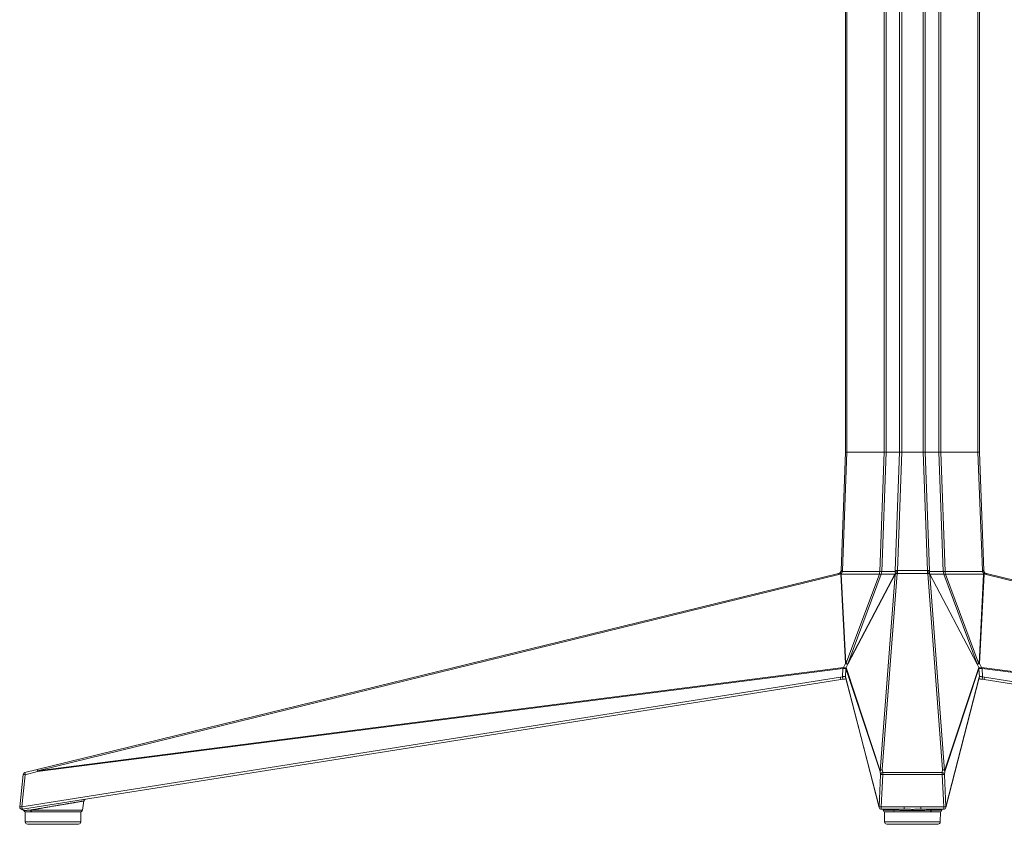
# Model space of a CAD drawing. Units: inches. Extents: x 251 to 2188, y 223 to 2135.
# Drawn here: x 251 to 692, y 1415 to 1775 of the extents above; entities that cross this region are included whole.
import ezdxf

# ---------------------------------------------------------------- set-up
doc = ezdxf.new("R2010")
doc.units = ezdxf.units.IN
doc.header["$MEASUREMENT"] = 0
doc.layers.add('Capa 1', color=7, linetype='Continuous')

msp = doc.modelspace()

# ---------------------------------------------------------------- linework, layer by layer
at = {"layer": 'Capa 1', "color": 7, "lineweight": 5, "true_color": 0xffffff}
for points in [[(620.46, 1581.08), (620.46, 2078.08)], [(621.12, 1581.08), (621.12, 2078.08)], [(637.77, 1581.08), (637.77, 2078.08)], [(638.67, 1581.08), (638.67, 2078.08)], [(644.73, 1581.08), (644.73, 2078.08)], [(645.67, 1581.08), (645.67, 2078.08)], [(655.26, 1581.08), (655.26, 2078.08)], [(656.2, 1581.08), (656.2, 2078.08)], [(662.26, 1581.08), (662.26, 2078.08)], [(663.16, 1581.08), (663.16, 2078.08)], [(679.81, 1581.08), (679.81, 2078.08)], [(680.46, 1581.08), (680.46, 2078.08)], [(618.51, 1528.21), (620.46, 1581.08)], [(621.12, 1581.08), (619.16, 1528.22)], [(620.46, 1581.08), (620.55, 1581.08), (620.78, 1581.08), (621.12, 1581.08)], [(620.46, 1581.08), (620.55, 1581.08), (620.78, 1581.08), (621.12, 1581.08)], [(621.12, 1581.08), (637.77, 1581.08)], [(621.12, 1581.08), (637.77, 1581.08)], [(635.79, 1527.68), (637.77, 1581.08)], [(638.67, 1581.08), (636.69, 1527.68)], [(637.77, 1581.08), (638.32, 1581.08), (638.67, 1581.08)], [(637.77, 1581.08), (638.32, 1581.08), (638.67, 1581.08)], [(638.67, 1581.08), (644.73, 1581.08)], [(638.67, 1581.08), (644.73, 1581.08)], [(642.77, 1528.22), (644.73, 1581.08)], [(645.67, 1581.08), (643.71, 1528.21)], [(644.73, 1581.08), (644.94, 1581.08), (645.27, 1581.08), (645.67, 1581.08)], [(644.73, 1581.08), (644.94, 1581.08), (645.27, 1581.08), (645.67, 1581.08)], [(645.67, 1581.08), (655.26, 1581.08)], [(645.67, 1581.08), (655.26, 1581.08)], [(657.22, 1528.21), (655.26, 1581.08)], [(655.26, 1581.08), (655.66, 1581.08), (655.99, 1581.08), (656.2, 1581.08)], [(655.26, 1581.08), (655.66, 1581.08), (655.99, 1581.08), (656.2, 1581.08)], [(656.2, 1581.08), (658.16, 1528.22)], [(656.2, 1581.08), (662.26, 1581.08)], [(656.2, 1581.08), (662.26, 1581.08)], [(664.24, 1527.68), (662.26, 1581.08)], [(662.26, 1581.08), (662.61, 1581.08), (663.16, 1581.08)], [(662.26, 1581.08), (662.61, 1581.08), (663.16, 1581.08)], [(663.16, 1581.08), (665.14, 1527.68)], [(663.16, 1581.08), (679.81, 1581.08)], [(663.16, 1581.08), (679.81, 1581.08)], [(681.77, 1528.22), (679.81, 1581.08)], [(679.81, 1581.08), (680.15, 1581.08), (680.38, 1581.08), (680.46, 1581.08)], [(679.81, 1581.08), (680.15, 1581.08), (680.38, 1581.08), (680.46, 1581.08)], [(680.46, 1581.08), (682.42, 1528.21)], [(258.4, 1439), (617.36, 1526.81)], [(617.51, 1526.3), (258.54, 1438.49)], [(617.36, 1526.81), (617.86, 1527.03)], [(617.51, 1526.3), (617.41, 1526.67), (617.36, 1526.81)], [(618.34, 1526.67), (617.51, 1526.3)], [(617.86, 1527.03), (617.93, 1527.08), (617.99, 1527.13), (618.05, 1527.19), (618.11, 1527.25)], [(618.34, 1526.67), (618.04, 1526.97), (617.86, 1527.03)], [(618.11, 1527.25), (618.17, 1527.32), (618.23, 1527.39), (618.25, 1527.43), (618.28, 1527.47), (618.3, 1527.51), (618.33, 1527.55), (618.37, 1527.63), (618.4, 1527.71), (618.43, 1527.8), (618.46, 1527.89)], [(618.53, 1526.89), (618.23, 1527.16), (618.11, 1527.25)], [(618.53, 1526.89), (618.48, 1526.83), (618.44, 1526.77), (618.41, 1526.75), (618.39, 1526.72), (618.36, 1526.7), (618.34, 1526.67)], [(618.38, 1526.5), (618.34, 1526.67)], [(618.6, 1526.53), (618.49, 1526.51), (618.38, 1526.5)], [(620.43, 1486.47), (618.38, 1526.5)], [(618.46, 1527.89), (618.51, 1528.21)], [(619.08, 1527.68), (618.63, 1527.82), (618.46, 1527.89)], [(619.16, 1528.22), (618.69, 1528.22), (618.51, 1528.21)], [(619.08, 1527.68), (619.04, 1527.57), (618.99, 1527.46), (618.93, 1527.35), (618.86, 1527.25), (618.82, 1527.2), (618.79, 1527.15), (618.75, 1527.1), (618.7, 1527.06), (618.62, 1526.97), (618.53, 1526.89)], [(618.53, 1526.89), (618.6, 1526.53)], [(618.6, 1526.53), (620.64, 1486.5)], [(635.63, 1526.53), (618.6, 1526.53)], [(619.16, 1528.22), (619.08, 1527.68)], [(619.08, 1527.68), (635.79, 1527.68)], [(620.69, 1486.39), (635.63, 1526.53)], [(636.44, 1526.53), (621.5, 1486.39)], [(621.58, 1486.5), (642.64, 1526.53)], [(642.67, 1526.5), (621.61, 1486.47)], [(635.63, 1526.53), (635.74, 1527.09), (635.79, 1527.68)], [(636.44, 1526.53), (636.11, 1526.48), (635.63, 1526.53)], [(636.69, 1527.68), (636.34, 1527.67), (635.79, 1527.68)], [(636.07, 1438.49), (642.66, 1526.3)], [(636.69, 1527.68), (636.61, 1527.09), (636.44, 1526.53)], [(642.64, 1526.53), (636.44, 1526.53)], [(636.69, 1527.68), (642.77, 1527.68)], [(643.55, 1526.81), (636.96, 1439)], [(642.64, 1526.53), (642.82, 1526.89)], [(642.64, 1526.53), (642.66, 1526.51), (642.67, 1526.5)], [(643.55, 1526.81), (643.03, 1526.67), (642.66, 1526.3)], [(642.66, 1526.3), (642.77, 1526.67)], [(642.77, 1526.67), (642.67, 1526.5)], [(643.71, 1528.21), (643.13, 1528.22), (642.77, 1528.22)], [(642.77, 1527.68), (642.77, 1528.22)], [(643.71, 1527.89), (643.14, 1527.82), (642.77, 1527.68)], [(642.82, 1526.89), (642.81, 1526.97), (642.81, 1527.06), (642.8, 1527.15), (642.8, 1527.24), (642.79, 1527.29), (642.79, 1527.35), (642.79, 1527.37), (642.79, 1527.4), (642.79, 1527.43), (642.78, 1527.45), (642.78, 1527.57), (642.77, 1527.68)], [(643.65, 1527.03), (643.13, 1526.97), (642.77, 1526.67)], [(642.77, 1526.67), (642.78, 1526.7), (642.79, 1526.72), (642.79, 1526.75), (642.8, 1526.77), (642.81, 1526.83), (642.82, 1526.89)], [(643.71, 1527.25), (643.19, 1527.16), (642.82, 1526.89)], [(643.65, 1527.03), (643.55, 1526.81)], [(657.38, 1526.81), (643.55, 1526.81)], [(643.71, 1527.25), (643.71, 1527.19), (643.69, 1527.13), (643.67, 1527.08), (643.65, 1527.03)], [(643.71, 1528.21), (657.22, 1528.21)], [(643.71, 1528.21), (643.71, 1527.89)], [(643.71, 1527.89), (643.71, 1527.8), (643.72, 1527.71), (643.72, 1527.67), (643.72, 1527.63), (643.72, 1527.59), (643.72, 1527.55), (643.72, 1527.47), (643.71, 1527.39), (643.71, 1527.32), (643.71, 1527.25)], [(657.22, 1527.25), (657.22, 1527.32), (657.21, 1527.39), (657.21, 1527.43), (657.21, 1527.47), (657.21, 1527.51), (657.21, 1527.55), (657.21, 1527.63), (657.21, 1527.71), (657.22, 1527.8), (657.22, 1527.89)], [(658.16, 1528.22), (657.8, 1528.22), (657.22, 1528.21)], [(657.22, 1527.89), (657.22, 1528.21)], [(658.16, 1527.68), (657.79, 1527.82), (657.22, 1527.89)], [(658.11, 1526.89), (657.74, 1527.16), (657.22, 1527.25)], [(657.28, 1527.03), (657.25, 1527.08), (657.24, 1527.13), (657.22, 1527.19), (657.22, 1527.25)], [(658.16, 1526.67), (657.8, 1526.97), (657.28, 1527.03)], [(657.38, 1526.81), (657.28, 1527.03)], [(658.27, 1526.3), (657.9, 1526.67), (657.38, 1526.81)], [(663.97, 1439), (657.38, 1526.81)], [(658.16, 1527.68), (658.15, 1527.57), (658.15, 1527.46), (658.14, 1527.35), (658.13, 1527.25), (658.13, 1527.2), (658.13, 1527.15), (658.13, 1527.1), (658.12, 1527.06), (658.12, 1526.97), (658.11, 1526.89)], [(658.11, 1526.89), (658.29, 1526.53)], [(658.11, 1526.89), (658.12, 1526.83), (658.13, 1526.77), (658.14, 1526.75), (658.14, 1526.72), (658.15, 1526.7), (658.16, 1526.67)], [(658.16, 1528.22), (658.16, 1527.68)], [(658.16, 1527.68), (664.24, 1527.68)], [(658.16, 1526.67), (658.27, 1526.3)], [(658.26, 1526.5), (658.16, 1526.67)], [(658.29, 1526.53), (658.27, 1526.51), (658.26, 1526.5)], [(679.32, 1486.47), (658.26, 1526.5)], [(658.27, 1526.3), (664.86, 1438.49)], [(664.49, 1526.53), (658.29, 1526.53)], [(658.29, 1526.53), (679.35, 1486.5)], [(665.14, 1527.68), (664.59, 1527.67), (664.24, 1527.68)], [(664.49, 1526.53), (664.32, 1527.09), (664.24, 1527.68)], [(665.3, 1526.53), (664.82, 1526.48), (664.49, 1526.53)], [(679.43, 1486.39), (664.49, 1526.53)], [(665.14, 1527.68), (681.84, 1527.68)], [(665.14, 1527.68), (665.19, 1527.09), (665.3, 1526.53)], [(682.33, 1526.53), (665.3, 1526.53)], [(665.3, 1526.53), (680.24, 1486.39)], [(680.29, 1486.5), (682.33, 1526.53)], [(682.54, 1526.5), (680.5, 1486.47)], [(682.42, 1528.21), (682.24, 1528.22), (681.77, 1528.22)], [(681.84, 1527.68), (681.77, 1528.22)], [(682.47, 1527.89), (682.3, 1527.82), (681.84, 1527.68)], [(682.4, 1526.89), (682.31, 1526.97), (682.23, 1527.06), (682.15, 1527.15), (682.07, 1527.24), (682.04, 1527.29), (682, 1527.35), (681.99, 1527.37), (681.97, 1527.4), (681.96, 1527.43), (681.94, 1527.45), (681.89, 1527.57), (681.84, 1527.68)], [(682.33, 1526.53), (682.4, 1526.89)], [(682.33, 1526.53), (682.44, 1526.51), (682.54, 1526.5)], [(682.82, 1527.25), (682.7, 1527.16), (682.4, 1526.89)], [(682.59, 1526.67), (682.57, 1526.7), (682.54, 1526.72), (682.52, 1526.75), (682.49, 1526.77), (682.45, 1526.83), (682.4, 1526.89)], [(682.42, 1528.21), (682.47, 1527.89)], [(682.47, 1527.89), (682.5, 1527.8), (682.53, 1527.71), (682.54, 1527.67), (682.56, 1527.63), (682.58, 1527.59), (682.6, 1527.55), (682.65, 1527.47), (682.7, 1527.39), (682.76, 1527.32), (682.82, 1527.25)], [(682.59, 1526.67), (682.54, 1526.5)], [(683.07, 1527.03), (682.89, 1526.97), (682.59, 1526.67)], [(683.42, 1526.3), (682.59, 1526.67)], [(682.82, 1527.25), (682.88, 1527.19), (682.94, 1527.13), (683, 1527.08), (683.07, 1527.03)], [(683.07, 1527.03), (683.57, 1526.81)], [(683.57, 1526.81), (683.52, 1526.67), (683.42, 1526.3)], [(1042.39, 1438.49), (683.42, 1526.3)], [(683.57, 1526.81), (1042.53, 1439)], [(619.6, 1484.69), (620.43, 1486.47)], [(620.64, 1486.5), (620.54, 1486.48), (620.43, 1486.47)], [(620.66, 1486.31), (620.43, 1486.47)], [(620.64, 1486.5), (620.69, 1486.39)], [(621.61, 1486.47), (620.78, 1484.69)], [(621.61, 1486.47), (621.47, 1486.31)], [(621.5, 1486.39), (621.58, 1486.5)], [(621.58, 1486.5), (621.6, 1486.48), (621.61, 1486.47)], [(679.35, 1486.5), (679.33, 1486.48), (679.32, 1486.47)], [(679.46, 1486.31), (679.32, 1486.47)], [(680.15, 1484.69), (679.32, 1486.47)], [(679.35, 1486.5), (679.43, 1486.39)], [(680.24, 1486.39), (680.29, 1486.5)], [(680.5, 1486.47), (680.27, 1486.31)], [(680.29, 1486.5), (680.39, 1486.48), (680.5, 1486.47)], [(680.5, 1486.47), (681.33, 1484.69)], [(258.54, 1438.49), (619.6, 1484.69)], [(619.26, 1484.24), (258.58, 1438.09)], [(619.07, 1480.52), (619.26, 1484.24)], [(619.26, 1484.24), (619.38, 1484.47), (619.6, 1484.69)], [(619.26, 1484.24), (619.95, 1484.21), (620.47, 1484.21), (620.68, 1484.24)], [(619.6, 1484.69), (620.11, 1484.57), (620.53, 1484.57), (620.78, 1484.69)], [(620.68, 1484.24), (620.5, 1480.52)], [(620.69, 1486.39), (620.68, 1486.35), (620.66, 1486.31)], [(621.47, 1486.31), (621.13, 1486.24), (620.66, 1486.31)], [(620.78, 1484.69), (620.71, 1484.47), (620.68, 1484.24)], [(635.96, 1438.09), (620.68, 1484.24)], [(620.69, 1486.39), (621.17, 1486.33), (621.5, 1486.39)], [(620.78, 1484.69), (636.07, 1438.49)], [(621.5, 1486.39), (621.49, 1486.35), (621.47, 1486.31)], [(664.86, 1438.49), (680.15, 1484.69)], [(680.25, 1484.24), (664.97, 1438.09)], [(679.43, 1486.39), (679.76, 1486.33), (680.24, 1486.39)], [(679.43, 1486.39), (679.44, 1486.35), (679.46, 1486.31)], [(680.27, 1486.31), (679.8, 1486.24), (679.46, 1486.31)], [(680.15, 1484.69), (680.4, 1484.57), (680.81, 1484.57), (681.33, 1484.69)], [(680.25, 1484.24), (680.22, 1484.47), (680.15, 1484.69)], [(680.24, 1486.39), (680.25, 1486.35), (680.27, 1486.31)], [(680.25, 1484.24), (680.46, 1484.21), (680.98, 1484.21), (681.67, 1484.24)], [(680.43, 1480.52), (680.25, 1484.24)], [(681.33, 1484.69), (1042.39, 1438.49)], [(681.33, 1484.69), (681.55, 1484.47), (681.67, 1484.24)], [(1042.34, 1438.09), (681.67, 1484.24)], [(681.67, 1484.24), (681.86, 1480.52)], [(251.55, 1422.32), (618.2, 1480.39)], [(618.4, 1479.35), (251.75, 1421.28)], [(618.2, 1480.39), (619.07, 1480.52)], [(618.2, 1480.39), (618.28, 1479.87), (618.36, 1479.49), (618.4, 1479.35)], [(619.26, 1479.48), (618.4, 1479.35)], [(619.07, 1480.52), (619.14, 1480.54), (619.21, 1480.55), (619.24, 1480.56), (619.28, 1480.57), (619.31, 1480.58), (619.35, 1480.59), (619.48, 1480.61), (619.61, 1480.64), (619.67, 1480.65), (619.73, 1480.66), (619.76, 1480.66), (619.79, 1480.66), (619.82, 1480.67), (619.85, 1480.67), (619.96, 1480.68), (620.07, 1480.68), (620.09, 1480.68), (620.12, 1480.68), (620.14, 1480.68), (620.16, 1480.68), (620.21, 1480.67), (620.25, 1480.67), (620.32, 1480.66), (620.38, 1480.64), (620.39, 1480.63), (620.4, 1480.62), (620.41, 1480.62), (620.43, 1480.61), (620.45, 1480.6), (620.46, 1480.59), (620.48, 1480.55), (620.5, 1480.52)], [(619.07, 1480.52), (619.15, 1480), (619.22, 1479.61), (619.26, 1479.48)], [(619.34, 1479.49), (619.55, 1479.51), (619.75, 1479.54), (620.09, 1479.57), (620.41, 1479.6), (620.7, 1479.61)], [(620.5, 1480.52), (620.53, 1480.39)], [(620.5, 1480.52), (620.5, 1480.34), (620.54, 1480.17)], [(620.53, 1480.39), (635.48, 1422.32)], [(620.53, 1480.39), (620.53, 1480.24), (620.56, 1480.09)], [(620.54, 1480.17), (620.55, 1480.14), (620.56, 1480.09)], [(620.56, 1480.09), (635.51, 1422.02)], [(665.42, 1422.02), (680.37, 1480.09)], [(665.45, 1422.32), (680.4, 1480.39)], [(680.23, 1479.61), (680.5, 1479.6), (680.79, 1479.58), (681.11, 1479.55), (681.38, 1479.51), (681.67, 1479.48)], [(680.4, 1480.39), (680.39, 1480.24), (680.37, 1480.09)], [(680.37, 1480.09), (680.38, 1480.14), (680.39, 1480.17)], [(680.43, 1480.52), (680.43, 1480.34), (680.39, 1480.17)], [(680.4, 1480.39), (680.43, 1480.52)], [(680.43, 1480.52), (680.44, 1480.54), (680.44, 1480.55), (680.45, 1480.56), (680.46, 1480.57), (680.46, 1480.58), (680.47, 1480.59), (680.5, 1480.61), (680.55, 1480.64), (680.58, 1480.65), (680.61, 1480.66), (680.63, 1480.66), (680.65, 1480.66), (680.67, 1480.67), (680.69, 1480.67), (680.77, 1480.68), (680.86, 1480.68), (680.89, 1480.68), (680.91, 1480.68), (680.94, 1480.68), (680.97, 1480.68), (681.02, 1480.67), (681.08, 1480.67), (681.2, 1480.66), (681.32, 1480.64), (681.36, 1480.63), (681.39, 1480.62), (681.42, 1480.62), (681.45, 1480.61), (681.52, 1480.6), (681.59, 1480.59), (681.72, 1480.55), (681.86, 1480.52)], [(680.88, 1479.57), (681.18, 1479.54)], [(681.86, 1480.52), (681.78, 1480), (681.71, 1479.61), (681.67, 1479.48)], [(682.53, 1479.35), (681.67, 1479.48)], [(681.86, 1480.52), (682.73, 1480.39)], [(682.73, 1480.39), (682.65, 1479.87), (682.57, 1479.49), (682.53, 1479.35)], [(1049.18, 1421.28), (682.53, 1479.35)], [(682.73, 1480.39), (1049.38, 1422.32)], [(252.87, 1437.65), (258.4, 1439)], [(258.58, 1438.09), (253.06, 1436.73)], [(258.54, 1438.49), (258.44, 1438.87), (258.4, 1439)], [(258.58, 1438.09), (258.48, 1438.55), (258.41, 1438.88), (258.4, 1439)], [(258.54, 1438.49), (258.56, 1438.3), (258.58, 1438.09)], [(636.96, 1439), (636.47, 1438.88), (636.11, 1438.55), (635.96, 1438.09)], [(635.96, 1438.09), (635.99, 1438.3), (636.07, 1438.49)], [(636.16, 1436.73), (635.96, 1438.09)], [(636.96, 1439), (636.44, 1438.87), (636.07, 1438.49)], [(636.96, 1439), (637.16, 1437.65)], [(663.77, 1437.65), (663.97, 1439)], [(664.86, 1438.49), (664.49, 1438.87), (663.97, 1439)], [(664.97, 1438.09), (664.82, 1438.55), (664.46, 1438.88), (663.97, 1439)], [(664.97, 1438.09), (664.77, 1436.73)], [(664.86, 1438.49), (664.94, 1438.3), (664.97, 1438.09)], [(250.6, 1422.37), (252.12, 1436.79)], [(253.06, 1436.73), (251.55, 1422.32)], [(253.06, 1436.73), (252.59, 1436.78), (252.24, 1436.8), (252.12, 1436.79)], [(253.06, 1436.73), (252.95, 1437.2), (252.89, 1437.53), (252.87, 1437.65)], [(635.48, 1422.32), (636.16, 1436.73)], [(637.16, 1437.65), (636.67, 1437.53), (636.31, 1437.2), (636.16, 1436.73)], [(637.16, 1436.79), (636.67, 1436.8), (636.31, 1436.78), (636.16, 1436.73)], [(637.16, 1436.79), (636.47, 1422.37)], [(637.16, 1437.65), (663.77, 1437.65)], [(637.16, 1436.79), (637.16, 1437.34), (637.16, 1437.65)], [(663.77, 1436.79), (637.16, 1436.79)], [(664.77, 1436.73), (664.62, 1437.2), (664.26, 1437.53), (663.77, 1437.65)], [(663.77, 1436.79), (663.77, 1437.34), (663.77, 1437.65)], [(664.77, 1436.73), (664.62, 1436.78), (664.26, 1436.8), (663.77, 1436.79)], [(664.46, 1422.37), (663.77, 1436.79)], [(664.77, 1436.73), (665.45, 1422.32)], [(279.33, 1424.97), (279.29, 1424.96), (279.26, 1424.95), (279.24, 1424.95), (279.22, 1424.95), (279.2, 1424.94), (279.18, 1424.94), (279.16, 1424.94), (279.07, 1424.92), (278.96, 1424.9), (278.83, 1424.88), (278.68, 1424.86), (278.51, 1424.83), (278.33, 1424.8), (278.22, 1424.78), (278.12, 1424.76), (278.06, 1424.75), (278.01, 1424.74), (277.98, 1424.74), (277.95, 1424.73), (277.92, 1424.73), (277.89, 1424.72), (277.65, 1424.68), (277.39, 1424.64), (277.11, 1424.59), (276.82, 1424.54), (276.51, 1424.49), (276.19, 1424.43), (275.85, 1424.38), (275.49, 1424.32), (275.4, 1424.3), (275.3, 1424.28), (275.21, 1424.27), (275.12, 1424.25), (274.93, 1424.22), (274.73, 1424.19), (274.34, 1424.12), (273.93, 1424.05), (273.51, 1423.98), (273.08, 1423.91), (272.64, 1423.83), (272.19, 1423.76), (272.08, 1423.74), (271.96, 1423.72), (271.85, 1423.7), (271.73, 1423.68), (271.5, 1423.64), (271.26, 1423.6), (270.78, 1423.52), (270.3, 1423.44), (269.81, 1423.35), (269.32, 1423.27), (268.82, 1423.18), (268.32, 1423.1), (268.07, 1423.06), (267.81, 1423.01), (267.68, 1422.99), (267.55, 1422.97), (267.43, 1422.95), (267.3, 1422.93), (266.78, 1422.84), (266.27, 1422.75), (265.76, 1422.66), (265.24, 1422.58), (264.73, 1422.49), (264.22, 1422.4), (263.72, 1422.32), (263.21, 1422.23), (263.08, 1422.21), (262.96, 1422.19), (262.83, 1422.17), (262.7, 1422.14), (262.45, 1422.1), (262.2, 1422.06), (261.71, 1421.98), (261.23, 1421.89), (260.75, 1421.81), (260.28, 1421.73), (259.81, 1421.65), (259.36, 1421.58), (259.13, 1421.54), (258.91, 1421.5), (258.8, 1421.48), (258.69, 1421.46), (258.63, 1421.45), (258.58, 1421.44), (258.53, 1421.43), (258.47, 1421.42), (258.04, 1421.35), (257.63, 1421.28), (257.23, 1421.21), (256.84, 1421.15), (256.46, 1421.08), (256.1, 1421.02), (255.75, 1420.96), (255.42, 1420.9)], [(278.61, 1420.9), (279.33, 1424.97)], [(251.51, 1421.21), (251.02, 1421.39), (250.68, 1421.8), (250.59, 1422.31)], [(250.6, 1422.37), (250.73, 1422.38), (251.07, 1422.36), (251.55, 1422.32)], [(250.6, 1422.37), (250.6, 1422.36), (250.6, 1422.34)], [(251.75, 1421.28), (251.7, 1421.27), (251.65, 1421.26), (251.6, 1421.25), (251.57, 1421.24), (251.56, 1421.23), (251.54, 1421.23), (251.53, 1421.22), (251.52, 1421.22), (251.51, 1421.21)], [(251.52, 1421.27), (251.63, 1421.27), (251.74, 1421.28)], [(251.55, 1422.32), (251.63, 1421.8), (251.71, 1421.42), (251.75, 1421.28)], [(252.33, 1420.65), (252.33, 1420.65), (252.33, 1420.65), (252.33, 1420.65), (252.34, 1420.65), (252.34, 1420.65), (252.36, 1420.65), (252.38, 1420.65), (252.44, 1420.66), (252.53, 1420.66), (252.65, 1420.67), (252.78, 1420.68), (252.95, 1420.7), (253.13, 1420.71), (253.16, 1420.72), (253.18, 1420.72), (253.21, 1420.72), (253.24, 1420.72), (253.29, 1420.73), (253.34, 1420.73), (253.46, 1420.74), (253.58, 1420.75), (253.83, 1420.77), (254.11, 1420.79), (254.4, 1420.82), (254.72, 1420.85), (255.06, 1420.87), (255.42, 1420.9)], [(253.23, 1420.08), (252.7, 1420.23), (252.33, 1420.65)], [(255.42, 1420.9), (255.56, 1420.48), (255.83, 1420.18), (256.17, 1420.08)], [(255.42, 1420.9), (256.59, 1420.9), (257.9, 1420.9), (259.34, 1420.9), (260.88, 1420.9), (262.5, 1420.9), (264.16, 1420.9), (265.85, 1420.9), (267.53, 1420.9), (269.18, 1420.9), (270.76, 1420.9), (272.26, 1420.9), (273.64, 1420.9), (274.89, 1420.9), (275.99, 1420.9), (276.91, 1420.9), (277.65, 1420.9), (278.18, 1420.9), (278.5, 1420.9), (278.61, 1420.9)], [(635.48, 1422.32), (635.63, 1422.36), (635.99, 1422.38), (636.47, 1422.37)], [(635.48, 1422.32), (635.48, 1422.17), (635.51, 1422.02)], [(636.47, 1422.37), (636.47, 1421.83), (636.47, 1421.42), (636.47, 1421.27)], [(636.47, 1422.37), (646.76, 1422.37)], [(636.47, 1421.27), (646.76, 1421.27)], [(637.25, 1421.27), (637.32, 1420.9)], [(637.32, 1420.9), (637.46, 1420.9), (637.87, 1420.9), (638.54, 1420.9), (639.47, 1420.9), (640.62, 1420.9), (641.99, 1420.9)], [(641.99, 1420.9), (641.59, 1420.96), (641.21, 1421.02), (641.11, 1421.04), (641.02, 1421.05), (640.97, 1421.06), (640.93, 1421.07), (640.88, 1421.07), (640.84, 1421.08), (640.66, 1421.11), (640.48, 1421.15), (639.9, 1421.26)], [(641.99, 1420.9), (642.11, 1420.48), (642.33, 1420.18), (642.62, 1420.08)], [(641.99, 1420.9), (642.44, 1420.87), (642.9, 1420.85), (643.38, 1420.82), (643.87, 1420.79), (644.37, 1420.77), (644.88, 1420.75), (645.15, 1420.74), (645.41, 1420.73), (645.54, 1420.73), (645.68, 1420.72), (645.81, 1420.72), (645.95, 1420.71), (646.5, 1420.7), (647.05, 1420.68), (647.33, 1420.68), (647.61, 1420.67), (647.75, 1420.67), (647.9, 1420.67), (648.04, 1420.67), (648.18, 1420.66), (648.75, 1420.66), (649.32, 1420.65), (649.61, 1420.65), (649.9, 1420.65), (650.05, 1420.65), (650.19, 1420.65), (650.34, 1420.65), (650.48, 1420.65), (650.63, 1420.65), (650.77, 1420.65), (650.92, 1420.65), (651.06, 1420.65), (651.35, 1420.65), (651.64, 1420.65), (652.21, 1420.66), (652.77, 1420.66), (653.33, 1420.67), (653.89, 1420.68), (654.44, 1420.7), (654.98, 1420.71), (655.05, 1420.72), (655.12, 1420.72), (655.18, 1420.72), (655.25, 1420.72), (655.39, 1420.73), (655.52, 1420.73), (655.78, 1420.74), (656.05, 1420.75), (656.56, 1420.77), (657.06, 1420.79), (657.55, 1420.82), (658.03, 1420.85), (658.49, 1420.87), (658.94, 1420.9)], [(646.76, 1422.37), (646.76, 1421.83), (646.76, 1421.42), (646.76, 1421.27)], [(646.76, 1422.37), (647.22, 1422.37), (647.69, 1422.36), (648.15, 1422.35), (648.61, 1422.34), (649.08, 1422.33), (649.54, 1422.32), (650, 1422.32), (650.46, 1422.31), (650.93, 1422.32), (651.39, 1422.32), (651.85, 1422.33), (652.32, 1422.34), (652.78, 1422.35), (653.24, 1422.36), (653.71, 1422.37), (654.17, 1422.37)], [(654.17, 1421.28), (653.71, 1421.27), (653.25, 1421.26), (652.78, 1421.25), (652.32, 1421.24), (652.09, 1421.23), (651.86, 1421.23), (651.63, 1421.22), (651.39, 1421.22), (650.93, 1421.21), (650.46, 1421.21), (650, 1421.21), (649.54, 1421.22), (649.07, 1421.23), (648.61, 1421.24), (648.38, 1421.24), (648.15, 1421.25), (647.91, 1421.25), (647.68, 1421.26), (647.22, 1421.27), (646.76, 1421.28)], [(654.17, 1422.37), (654.17, 1421.83), (654.17, 1421.42), (654.17, 1421.27)], [(654.17, 1422.37), (664.46, 1422.37)], [(654.17, 1421.27), (664.46, 1421.27)], [(658.94, 1420.9), (658.82, 1420.48), (658.6, 1420.18), (658.31, 1420.08)], [(661.03, 1421.26), (660.44, 1421.15), (660.09, 1421.08), (659.72, 1421.02), (659.34, 1420.96), (658.94, 1420.9)], [(658.94, 1420.9), (660.3, 1420.9), (661.46, 1420.9), (662.39, 1420.9), (663.06, 1420.9), (663.47, 1420.9), (663.61, 1420.9)], [(663.61, 1420.9), (663.67, 1421.27)], [(664.46, 1422.37), (664.94, 1422.38), (665.3, 1422.36), (665.45, 1422.32)], [(664.46, 1422.37), (664.46, 1421.83), (664.46, 1421.42), (664.46, 1421.27)], [(665.45, 1422.32), (665.45, 1422.17), (665.42, 1422.02)], [(252.96, 1420.08), (253.07, 1420.08), (253.39, 1420.08), (253.91, 1420.08), (254.64, 1420.08), (255.54, 1420.08), (256.62, 1420.08), (257.85, 1420.08), (259.21, 1420.08), (260.68, 1420.08), (262.23, 1420.08), (263.83, 1420.08), (265.46, 1420.08), (267.1, 1420.08), (268.7, 1420.08), (270.25, 1420.08), (271.72, 1420.08), (273.08, 1420.08), (274.31, 1420.08), (275.39, 1420.08), (276.29, 1420.08), (277.02, 1420.08), (277.54, 1420.08), (277.86, 1420.08), (277.97, 1420.08)], [(252.96, 1420.08), (253, 1415.57)], [(277.93, 1415.57), (277.97, 1420.08)], [(637.96, 1420.08), (638.07, 1420.08), (638.39, 1420.08), (638.91, 1420.08), (639.64, 1420.08), (640.54, 1420.08), (641.62, 1420.08), (642.85, 1420.08), (644.21, 1420.08), (645.68, 1420.08), (647.23, 1420.08), (648.83, 1420.08), (650.46, 1420.08), (652.1, 1420.08), (653.7, 1420.08), (655.25, 1420.08), (656.72, 1420.08), (658.08, 1420.08), (659.31, 1420.08), (660.39, 1420.08), (661.29, 1420.08), (662.02, 1420.08), (662.54, 1420.08), (662.86, 1420.08), (662.97, 1420.08)], [(637.96, 1420.08), (638, 1415.57)], [(658.31, 1420.08), (657.89, 1420.08), (657.46, 1420.08), (657.02, 1420.08), (656.57, 1420.08), (656.1, 1420.08), (655.63, 1420.08), (655.39, 1420.08), (655.14, 1420.08), (655.02, 1420.08), (654.89, 1420.08), (654.83, 1420.08), (654.77, 1420.08), (654.7, 1420.08), (654.64, 1420.08), (654.14, 1420.08), (653.63, 1420.08), (653.11, 1420.08), (652.59, 1420.08), (652.07, 1420.08), (651.54, 1420.08), (651.01, 1420.08), (650.47, 1420.08), (650.34, 1420.08), (650.2, 1420.08), (650.07, 1420.08), (649.93, 1420.08), (649.66, 1420.08), (649.4, 1420.08), (648.87, 1420.08), (648.34, 1420.08), (647.82, 1420.08), (647.3, 1420.08), (646.79, 1420.08), (646.29, 1420.08), (646.23, 1420.08), (646.16, 1420.08), (646.1, 1420.08), (646.04, 1420.08), (645.91, 1420.08), (645.79, 1420.08), (645.54, 1420.08), (645.3, 1420.08), (644.83, 1420.08), (644.36, 1420.08), (643.91, 1420.08), (643.47, 1420.08), (643.04, 1420.08), (642.62, 1420.08)], [(662.93, 1415.57), (662.97, 1420.08)], [(253, 1415.57), (253.11, 1415.57), (253.42, 1415.57), (253.95, 1415.57), (254.67, 1415.57), (255.58, 1415.57), (256.65, 1415.57), (257.88, 1415.57), (259.23, 1415.57), (260.69, 1415.57), (262.24, 1415.57), (263.84, 1415.57), (265.46, 1415.57), (267.09, 1415.57), (268.69, 1415.57), (270.23, 1415.57), (271.7, 1415.57), (273.05, 1415.57), (274.28, 1415.57), (275.35, 1415.57), (276.26, 1415.57), (276.98, 1415.57), (277.5, 1415.57), (277.82, 1415.57), (277.93, 1415.57)], [(276.93, 1414.58), (276.82, 1414.58), (276.5, 1414.58), (275.98, 1414.58), (275.26, 1414.58), (274.36, 1414.58), (273.29, 1414.58), (272.08, 1414.58), (270.74, 1414.58), (269.3, 1414.58), (267.8, 1414.58), (266.25, 1414.58), (264.68, 1414.58), (263.13, 1414.58), (261.62, 1414.58), (260.19, 1414.58), (258.85, 1414.58), (257.64, 1414.58), (256.57, 1414.58), (255.67, 1414.58), (254.95, 1414.58), (254.42, 1414.58), (254.11, 1414.58), (254, 1414.58)], [(263.7, 1414.51), (263.7, 1414.58)], [(264.99, 1414.58), (264.99, 1414.51)], [(265.02, 1414.58), (265.02, 1414.51)], [(265.83, 1414.51), (265.83, 1414.58)], [(267.27, 1414.58), (267.27, 1414.51)], [(638, 1415.57), (638.11, 1415.57), (638.42, 1415.57), (638.95, 1415.57), (639.67, 1415.57), (640.58, 1415.57), (641.65, 1415.57), (642.88, 1415.57), (644.23, 1415.57), (645.69, 1415.57), (647.24, 1415.57), (648.84, 1415.57), (650.46, 1415.57), (652.09, 1415.57), (653.69, 1415.57), (655.23, 1415.57), (656.7, 1415.57), (658.05, 1415.57), (659.28, 1415.57), (660.35, 1415.57), (661.26, 1415.57), (661.98, 1415.57), (662.5, 1415.57), (662.82, 1415.57), (662.93, 1415.57)], [(661.93, 1414.58), (661.82, 1414.58), (661.5, 1414.58), (660.98, 1414.58), (660.26, 1414.58), (659.36, 1414.58), (658.29, 1414.58), (657.08, 1414.58), (655.74, 1414.58), (654.3, 1414.58), (652.8, 1414.58), (651.25, 1414.58), (649.68, 1414.58), (648.13, 1414.58), (646.62, 1414.58), (645.19, 1414.58), (643.85, 1414.58), (642.64, 1414.58), (641.57, 1414.58), (640.67, 1414.58), (639.95, 1414.58), (639.42, 1414.58), (639.11, 1414.58), (639, 1414.58)], [(648.7, 1414.51), (648.7, 1414.58)], [(649.99, 1414.58), (649.99, 1414.51)], [(650.02, 1414.58), (650.02, 1414.51)], [(650.83, 1414.51), (650.83, 1414.58)], [(652.27, 1414.58), (652.27, 1414.51)]]:
    msp.add_lwpolyline(points, dxfattribs=at)
for points in [[(252.87, 1437.65), (252.46, 1437.55), (252.16, 1437.21), (252.12, 1436.79)], [(280.16, 1425.78), (279.73, 1425.71), (279.4, 1425.39), (279.33, 1424.97)], [(252.33, 1420.65), (252.17, 1420.97), (251.86, 1421.18), (251.51, 1421.21)], [(277.63, 1420.08), (278.11, 1420.08), (278.53, 1420.43), (278.61, 1420.9)], [(635.51, 1422.02), (635.62, 1421.58), (636.02, 1421.27), (636.47, 1421.27)], [(637.32, 1420.9), (637.4, 1420.43), (637.82, 1420.08), (638.3, 1420.08)], [(662.63, 1420.08), (663.11, 1420.08), (663.53, 1420.43), (663.61, 1420.9)], [(664.46, 1421.27), (664.91, 1421.27), (665.31, 1421.58), (665.42, 1422.02)], [(253, 1415.57), (253, 1415.02), (253.45, 1414.58), (254, 1414.58)], [(276.93, 1414.58), (277.48, 1414.58), (277.92, 1415.02), (277.93, 1415.57)], [(638, 1415.57), (638, 1415.02), (638.45, 1414.58), (639, 1414.58)], [(661.93, 1414.58), (662.48, 1414.58), (662.92, 1415.02), (662.93, 1415.57)]]:
    msp.add_open_spline(points, degree=3, dxfattribs=at)
msp.add_open_spline([(250.6, 1422.37), (250.54, 1421.82), (250.94, 1421.33), (251.49, 1421.27), (251.58, 1421.26), (251.67, 1421.27), (251.75, 1421.28)], degree=3, knots=[0, 0, 0, 0, 1, 1, 1, 2, 2, 2, 2], dxfattribs=at)

doc.saveas('drawing.dxf')
